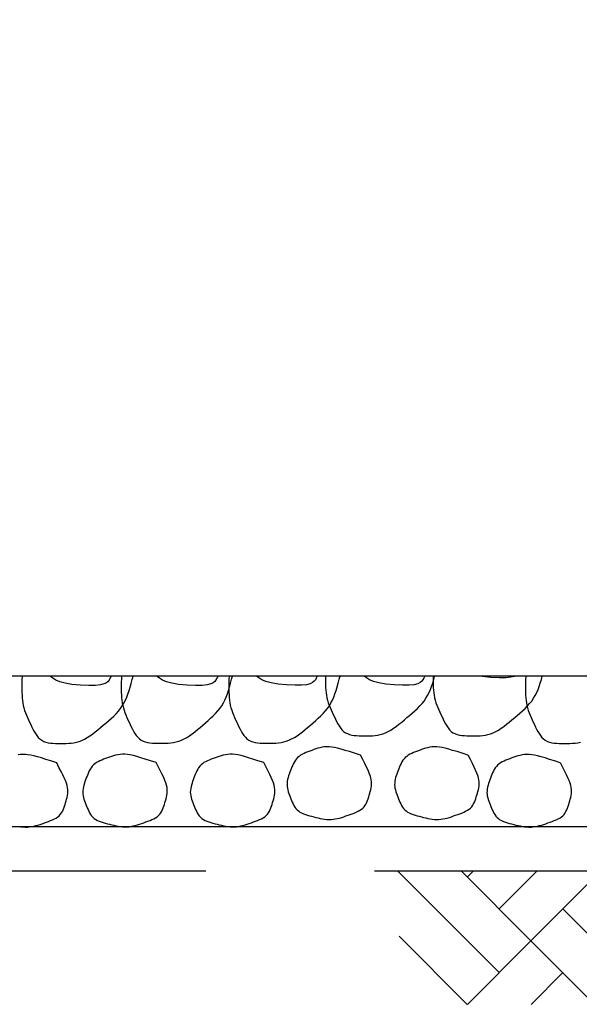
# Model space of a CAD drawing. Units: metres. Extents: x 513975 to 537361, y 9601961 to 9608025.
# Drawn here: x 537340 to 537340, y 9606950 to 9606951 of the extents above; entities that cross this region are included whole.
import ezdxf

# ---------------------------------------------------------------- set-up
doc = ezdxf.new("R2010")
doc.units = ezdxf.units.M
doc.header["$MEASUREMENT"] = 0
doc.linetypes.add('DASHED', pattern=[19.05, 12.7, -6.35])
for name, color, linetype in [('BIDIM', 3, 'Continuous'), ('BRITA', 1, 'Continuous'), ('GABIÃO', 2, 'Continuous'), ('HACHU', 8, 'Continuous'), ('REVESTIMENTO', 2, 'Continuous')]:
    doc.layers.add(name, color=color, linetype=linetype)

msp = doc.modelspace()

# ---------------------------------------------------------------- hatches: boundary and pattern name
at = {"layer": 'HACHU'}
h = msp.add_hatch(dxfattribs=at)
h.set_pattern_fill('AR-PARQ1', color=256, scale=0.001, angle=45, style=0)
h.set_pattern_definition([(45, (537646.35527, 9606904.30555), (0.4310523, 3e-17), [0.3048, -0.3048]), (45, (537646.31935, 9606904.34147), (0.4310523, 3e-17), [0.3048, -0.3048]), (45, (537646.28343, 9606904.3774), (0.4310523, 3e-17), [0.3048, -0.3048]), (45, (537646.2475, 9606904.4133), (0.4310523, 3e-17), [0.3048, -0.3048]), (45, (537646.2116, 9606904.44923), (0.4310523, 3e-17), [0.3048, -0.3048]), (45, (537646.17567, 9606904.48515), (0.4310523, 3e-17), [0.3048, -0.3048]), (45, (537646.13974, 9606904.52107), (0.4310523, 3e-17), [0.3048, -0.3048]), (135, (537646.5708, 9606904.52107), (-0.4310523, -3e-17), [0.3048, -0.3048]), (135, (537646.60672, 9606904.557), (-0.4310523, -3e-17), [0.3048, -0.3048]), (135, (537646.64264, 9606904.5929), (-0.4310523, -3e-17), [0.3048, -0.3048]), (135, (537646.67856, 9606904.62884), (-0.4310523, -3e-17), [0.3048, -0.3048]), (135, (537646.71448, 9606904.66476), (-0.4310523, -3e-17), [0.3048, -0.3048]), (135, (537646.7504, 9606904.70068), (-0.4310523, -3e-17), [0.3048, -0.3048]), (135, (537646.78632, 9606904.7366), (-0.4310523, -3e-17), [0.3048, -0.3048])])
h.paths.add_polyline_path([(537340.1967, 9606950.3567), (537340.1244, 9606950.5067), (537341.1723, 9606950.5067), (537341.9287, 9606951.011), (537341.971, 9606950.859), (537341.2177, 9606950.3567)])

# ---------------------------------------------------------------- linework, layer by layer
at = {"layer": 'BIDIM', "color": 3, "linetype": 'DASHED', "ltscale": 0.03, "flags": 128}
msp.add_lwpolyline([(537347.6544, 9606954.7267), (537347.6544, 9606954.5067), (537347.171, 9606954.5067), (537341.171, 9606950.5067), (537336.0378, 9606950.5067), (537330.0378, 9606954.5067), (537329.5544, 9606954.5067), (537329.5544, 9606954.7267)], dxfattribs=at)
at = {"layer": 'BRITA', "linetype": 'Continuous'}
for points in [[(537339.7342, 9606950.7267), (537339.7341, 9606950.726), (537339.734, 9606950.723), (537339.7339, 9606950.7201), (537339.7339, 9606950.7171), (537339.7339, 9606950.7141), (537339.7339, 9606950.7111), (537339.7339, 9606950.7082), (537339.7341, 9606950.7052), (537339.7342, 9606950.7023), (537339.7345, 9606950.6994), (537339.7349, 9606950.6965), (537339.7355, 9606950.6937), (537339.7362, 9606950.6909), (537339.737, 9606950.6881), (537339.738, 9606950.6854), (537339.739, 9606950.6827), (537339.7402, 9606950.68), (537339.7414, 9606950.6774), (537339.7426, 9606950.6747), (537339.7439, 9606950.6721), (537339.7451, 9606950.6694), (537339.7464, 9606950.6668), (537339.7478, 9606950.6643), (537339.7492, 9606950.6619), (537339.7508, 9606950.6597), (537339.7524, 9606950.6577), (537339.7543, 9606950.6559), (537339.7563, 9606950.6544), (537339.7585, 9606950.6532), (537339.7609, 9606950.6523), (537339.7635, 9606950.6517), (537339.7662, 9606950.6513), (537339.769, 9606950.651), (537339.7719, 9606950.6509), (537339.7749, 9606950.6508), (537339.7778, 9606950.6508), (537339.7808, 9606950.6508), (537339.7838, 9606950.6509), (537339.7868, 9606950.651), (537339.7897, 9606950.6512), (537339.7927, 9606950.6516), (537339.7957, 9606950.6522), (537339.7987, 9606950.6531), (537339.8017, 9606950.6542), (537339.8047, 9606950.6557), (537339.8077, 9606950.6574), (537339.8107, 9606950.6593), (537339.8137, 9606950.6615), (537339.8168, 9606950.6638), (537339.8198, 9606950.6663), (537339.8228, 9606950.6688), (537339.8258, 9606950.6713), (537339.8288, 9606950.6739), (537339.8318, 9606950.6764), (537339.8347, 9606950.6791), (537339.8375, 9606950.6817), (537339.8402, 9606950.6844), (537339.8428, 9606950.6872), (537339.8451, 9606950.6901), (537339.8472, 9606950.6931), (537339.8491, 9606950.6962), (537339.8507, 9606950.6995), (537339.8522, 9606950.703), (537339.8536, 9606950.7066), (537339.8548, 9606950.7104), (537339.856, 9606950.7143), (537339.8572, 9606950.7185), (537339.8584, 9606950.7229), (537339.8594, 9606950.7267)], [(537339.8, 9606950.7165), (537339.7904, 9606950.7175), (537339.7827, 9606950.7189), (537339.7767, 9606950.7205), (537339.7721, 9606950.7224), (537339.7687, 9606950.7244), (537339.7661, 9606950.7265), (537339.7659, 9606950.7267)], [(537339.8346, 9606950.7267), (537339.8341, 9606950.7257), (537339.8333, 9606950.7241), (537339.8324, 9606950.7224), (537339.8312, 9606950.7208), (537339.8293, 9606950.7192), (537339.8265, 9606950.7179), (537339.8225, 9606950.7169), (537339.8169, 9606950.7162), (537339.8095, 9606950.7161), (537339.8, 9606950.7165)], [(537339.8464, 9606950.7267), (537339.8463, 9606950.7263), (537339.8462, 9606950.7233), (537339.8461, 9606950.7203), (537339.8461, 9606950.7173), (537339.8461, 9606950.7144), (537339.8461, 9606950.7114), (537339.8461, 9606950.7084), (537339.8463, 9606950.7055), (537339.8465, 9606950.7026), (537339.8467, 9606950.6997), (537339.8472, 9606950.6968), (537339.8477, 9606950.694), (537339.8484, 9606950.6912), (537339.8492, 9606950.6884), (537339.8502, 9606950.6857), (537339.8513, 9606950.683), (537339.8524, 9606950.6803), (537339.8536, 9606950.6776), (537339.8548, 9606950.675), (537339.8561, 9606950.6723), (537339.8574, 9606950.6697), (537339.8586, 9606950.6671), (537339.86, 9606950.6646), (537339.8614, 9606950.6622), (537339.863, 9606950.6599), (537339.8646, 9606950.6579), (537339.8665, 9606950.6561), (537339.8685, 9606950.6547), (537339.8707, 9606950.6535), (537339.8731, 9606950.6526), (537339.8757, 9606950.652), (537339.8784, 9606950.6515), (537339.8812, 9606950.6513), (537339.8841, 9606950.6512), (537339.8871, 9606950.6511), (537339.89, 9606950.6511), (537339.893, 9606950.6511), (537339.896, 9606950.6511), (537339.899, 9606950.6513), (537339.9019, 9606950.6515), (537339.9049, 9606950.6519), (537339.9079, 9606950.6525), (537339.9109, 9606950.6534), (537339.9139, 9606950.6545), (537339.9169, 9606950.6559), (537339.9199, 9606950.6576), (537339.9229, 9606950.6596), (537339.9259, 9606950.6618), (537339.929, 9606950.6641), (537339.932, 9606950.6665), (537339.935, 9606950.669), (537339.938, 9606950.6716), (537339.941, 9606950.6741), (537339.944, 9606950.6767), (537339.9469, 9606950.6793), (537339.9498, 9606950.682), (537339.9524, 9606950.6847), (537339.955, 9606950.6875), (537339.9573, 9606950.6904), (537339.9594, 9606950.6934), (537339.9613, 9606950.6965), (537339.9629, 9606950.6998), (537339.9644, 9606950.7032), (537339.9658, 9606950.7068), (537339.967, 9606950.7106), (537339.9682, 9606950.7146), (537339.9694, 9606950.7188), (537339.9706, 9606950.7232), (537339.9715, 9606950.7267)], [(537339.9205, 9606950.7165), (537339.9108, 9606950.7175), (537339.9031, 9606950.7189), (537339.8971, 9606950.7205), (537339.8925, 9606950.7224), (537339.8891, 9606950.7244), (537339.8865, 9606950.7265), (537339.8863, 9606950.7267)], [(537339.955, 9606950.7267), (537339.9545, 9606950.7257), (537339.9537, 9606950.7241), (537339.9528, 9606950.7224), (537339.9516, 9606950.7208), (537339.9498, 9606950.7192), (537339.947, 9606950.7179), (537339.9429, 9606950.7169), (537339.9374, 9606950.7162), (537339.93, 9606950.7161), (537339.9205, 9606950.7165)], [(537339.9678, 9606950.7267), (537339.9678, 9606950.7263), (537339.9676, 9606950.7233), (537339.9676, 9606950.7203), (537339.9675, 9606950.7173), (537339.9675, 9606950.7144), (537339.9675, 9606950.7114), (537339.9676, 9606950.7084), (537339.9677, 9606950.7055), (537339.9679, 9606950.7026), (537339.9682, 9606950.6997), (537339.9686, 9606950.6968), (537339.9691, 9606950.694), (537339.9698, 9606950.6912), (537339.9707, 9606950.6884), (537339.9716, 9606950.6857), (537339.9727, 9606950.683), (537339.9738, 9606950.6803), (537339.975, 9606950.6776), (537339.9763, 9606950.675), (537339.9775, 9606950.6723), (537339.9788, 9606950.6697), (537339.9801, 9606950.6671), (537339.9814, 9606950.6646), (537339.9829, 9606950.6622), (537339.9844, 9606950.6599), (537339.9861, 9606950.6579), (537339.9879, 9606950.6561), (537339.9899, 9606950.6547), (537339.9922, 9606950.6535), (537339.9946, 9606950.6526), (537339.9971, 9606950.652), (537339.9999, 9606950.6515), (537340.0027, 9606950.6513), (537340.0056, 9606950.6512), (537340.0085, 9606950.6511), (537340.0115, 9606950.6511), (537340.0145, 9606950.6511), (537340.0174, 9606950.6511), (537340.0204, 9606950.6513), (537340.0234, 9606950.6515), (537340.0264, 9606950.6519), (537340.0294, 9606950.6525), (537340.0323, 9606950.6534), (537340.0353, 9606950.6545), (537340.0383, 9606950.6559), (537340.0414, 9606950.6576), (537340.0444, 9606950.6596), (537340.0474, 9606950.6618), (537340.0504, 9606950.6641), (537340.0534, 9606950.6665), (537340.0564, 9606950.669), (537340.0595, 9606950.6716), (537340.0625, 9606950.6741), (537340.0655, 9606950.6767), (537340.0684, 9606950.6793), (537340.0712, 9606950.682), (537340.0739, 9606950.6847), (537340.0764, 9606950.6875), (537340.0788, 9606950.6904), (537340.0809, 9606950.6934), (537340.0827, 9606950.6965), (537340.0844, 9606950.6998), (537340.0859, 9606950.7032), (537340.0872, 9606950.7068), (537340.0885, 9606950.7106), (537340.0896, 9606950.7146), (537340.0908, 9606950.7188), (537340.092, 9606950.7232), (537340.0929, 9606950.7267)], [(537340.0327, 9606950.7168), (537340.023, 9606950.7178), (537340.0153, 9606950.7192), (537340.0093, 9606950.7208), (537340.0047, 9606950.7227), (537340.0013, 9606950.7247), (537339.9988, 9606950.7267)], [(537340.0671, 9606950.7267), (537340.0667, 9606950.726), (537340.0659, 9606950.7244), (537340.0651, 9606950.7227), (537340.0638, 9606950.721), (537340.062, 9606950.7195), (537340.0592, 9606950.7182), (537340.0551, 9606950.7171), (537340.0496, 9606950.7165), (537340.0422, 9606950.7164), (537340.0327, 9606950.7168)], [(537340.0766, 9606950.7267), (537340.0766, 9606950.7257), (537340.0766, 9606950.7227), (537340.0766, 9606950.7198), (537340.0766, 9606950.7168), (537340.0767, 9606950.7139), (537340.0769, 9606950.7109), (537340.0772, 9606950.708), (537340.0776, 9606950.7052), (537340.0782, 9606950.7023), (537340.0789, 9606950.6995), (537340.0797, 9606950.6968), (537340.0807, 9606950.6941), (537340.0817, 9606950.6914), (537340.0829, 9606950.6887), (537340.0841, 9606950.686), (537340.0853, 9606950.6834), (537340.0866, 9606950.6807), (537340.0878, 9606950.6781), (537340.0891, 9606950.6755), (537340.0905, 9606950.673), (537340.0919, 9606950.6706), (537340.0934, 9606950.6683), (537340.0951, 9606950.6663), (537340.0969, 9606950.6645), (537340.099, 9606950.663), (537340.1012, 9606950.6619), (537340.1036, 9606950.661), (537340.1062, 9606950.6603), (537340.1089, 9606950.6599), (537340.1117, 9606950.6597), (537340.1146, 9606950.6595), (537340.1176, 9606950.6595), (537340.1205, 9606950.6595), (537340.1235, 9606950.6595), (537340.1265, 9606950.6595), (537340.1295, 9606950.6596), (537340.1324, 9606950.6599), (537340.1354, 9606950.6603), (537340.1384, 9606950.6609), (537340.1414, 9606950.6617), (537340.1444, 9606950.6629), (537340.1474, 9606950.6643), (537340.1504, 9606950.666), (537340.1534, 9606950.668), (537340.1564, 9606950.6701), (537340.1594, 9606950.6725), (537340.1625, 9606950.6749), (537340.1655, 9606950.6774), (537340.1685, 9606950.68), (537340.1715, 9606950.6825), (537340.1745, 9606950.6851), (537340.1774, 9606950.6877), (537340.1802, 9606950.6903), (537340.1829, 9606950.6931), (537340.1855, 9606950.6959), (537340.1878, 9606950.6987), (537340.1899, 9606950.7018), (537340.1918, 9606950.7049), (537340.1934, 9606950.7082), (537340.1949, 9606950.7116), (537340.1963, 9606950.7152), (537340.1975, 9606950.719), (537340.1987, 9606950.723), (537340.1997, 9606950.7267)], [(537340.1541, 9606950.7168), (537340.1445, 9606950.7178), (537340.1368, 9606950.7192), (537340.1308, 9606950.7208), (537340.1262, 9606950.7227), (537340.1227, 9606950.7247), (537340.1202, 9606950.7267)], [(537340.1886, 9606950.7267), (537340.1882, 9606950.726), (537340.1874, 9606950.7244), (537340.1865, 9606950.7227), (537340.1853, 9606950.721), (537340.1834, 9606950.7195), (537340.1806, 9606950.7182), (537340.1766, 9606950.7171), (537340.171, 9606950.7165), (537340.1636, 9606950.7164), (537340.1541, 9606950.7168)], [(537340.198, 9606950.7267), (537340.198, 9606950.7257), (537340.198, 9606950.7227), (537340.198, 9606950.7198), (537340.1981, 9606950.7168), (537340.1982, 9606950.7139), (537340.1984, 9606950.7109), (537340.1987, 9606950.708), (537340.1991, 9606950.7052), (537340.1996, 9606950.7023), (537340.2003, 9606950.6995), (537340.2012, 9606950.6968), (537340.2021, 9606950.6941), (537340.2032, 9606950.6914), (537340.2043, 9606950.6887), (537340.2055, 9606950.686), (537340.2068, 9606950.6834), (537340.208, 9606950.6807), (537340.2093, 9606950.6781), (537340.2106, 9606950.6755), (537340.2119, 9606950.673), (537340.2134, 9606950.6706), (537340.2149, 9606950.6683), (537340.2166, 9606950.6663), (537340.2184, 9606950.6645), (537340.2204, 9606950.663), (537340.2226, 9606950.6619), (537340.2251, 9606950.661), (537340.2276, 9606950.6603), (537340.2303, 9606950.6599), (537340.2332, 9606950.6597), (537340.2361, 9606950.6595), (537340.239, 9606950.6595), (537340.242, 9606950.6595), (537340.2449, 9606950.6595), (537340.2479, 9606950.6595), (537340.2509, 9606950.6596), (537340.2539, 9606950.6599), (537340.2569, 9606950.6603), (537340.2598, 9606950.6609), (537340.2628, 9606950.6617), (537340.2658, 9606950.6629), (537340.2688, 9606950.6643), (537340.2718, 9606950.666), (537340.2748, 9606950.668), (537340.2779, 9606950.6701), (537340.2809, 9606950.6725), (537340.2839, 9606950.6749), (537340.2869, 9606950.6774), (537340.29, 9606950.68), (537340.293, 9606950.6825), (537340.2959, 9606950.6851), (537340.2989, 9606950.6877), (537340.3017, 9606950.6903), (537340.3044, 9606950.6931), (537340.3069, 9606950.6959), (537340.3092, 9606950.6987), (537340.3113, 9606950.7018), (537340.3132, 9606950.7049), (537340.3149, 9606950.7082), (537340.3164, 9606950.7116), (537340.3177, 9606950.7152), (537340.3189, 9606950.719), (537340.3201, 9606950.723), (537340.3212, 9606950.7267)], [(537340.2631, 9606950.7252), (537340.2535, 9606950.7262), (537340.2503, 9606950.7267)], [(537340.2901, 9606950.7267), (537340.2897, 9606950.7265), (537340.2856, 9606950.7255), (537340.2801, 9606950.7249), (537340.2727, 9606950.7247), (537340.2631, 9606950.7252)], [(537340.3026, 9606950.7267), (537340.3025, 9606950.726), (537340.3023, 9606950.723), (537340.3022, 9606950.7201), (537340.3022, 9606950.7171), (537340.3022, 9606950.7141), (537340.3022, 9606950.7111), (537340.3023, 9606950.7082), (537340.3024, 9606950.7052), (537340.3026, 9606950.7023), (537340.3029, 9606950.6994), (537340.3033, 9606950.6965), (537340.3038, 9606950.6937), (537340.3045, 9606950.6909), (537340.3054, 9606950.6881), (537340.3063, 9606950.6854), (537340.3074, 9606950.6827), (537340.3085, 9606950.68), (537340.3097, 9606950.6774), (537340.311, 9606950.6747), (537340.3122, 9606950.6721), (537340.3135, 9606950.6694), (537340.3148, 9606950.6668), (537340.3161, 9606950.6643), (537340.3176, 9606950.6619), (537340.3191, 9606950.6597), (537340.3208, 9606950.6577), (537340.3226, 9606950.6559), (537340.3246, 9606950.6544), (537340.3269, 9606950.6532), (537340.3293, 9606950.6523), (537340.3318, 9606950.6517), (537340.3346, 9606950.6513), (537340.3374, 9606950.651), (537340.3403, 9606950.6509), (537340.3432, 9606950.6508), (537340.3462, 9606950.6508), (537340.3492, 9606950.6508), (537340.3521, 9606950.6509), (537340.3551, 9606950.651), (537340.3581, 9606950.6512), (537340.3611, 9606950.6516), (537340.3641, 9606950.6522)], [(537339.8854, 9606950.6293), (537339.8789, 9606950.6314), (537339.8732, 9606950.6332), (537339.8681, 9606950.6348), (537339.8637, 9606950.6361), (537339.8597, 9606950.6371), (537339.8562, 9606950.6379), (537339.853, 9606950.6384), (537339.8501, 9606950.6387), (537339.8473, 9606950.6387), (537339.8447, 9606950.6385), (537339.8422, 9606950.6382), (537339.8397, 9606950.6377), (537339.8374, 9606950.637), (537339.8351, 9606950.6363), (537339.8328, 9606950.6355), (537339.8306, 9606950.6347), (537339.8283, 9606950.6339), (537339.8261, 9606950.6331), (537339.824, 9606950.6322), (537339.8219, 9606950.6313), (537339.8199, 9606950.6303), (537339.818, 9606950.6292), (537339.8162, 9606950.6279), (537339.8146, 9606950.6266), (537339.8132, 9606950.6251), (537339.812, 9606950.6235), (537339.8109, 9606950.6217), (537339.8099, 9606950.6199), (537339.809, 9606950.618), (537339.8082, 9606950.616), (537339.8074, 9606950.614), (537339.8066, 9606950.612), (537339.8058, 9606950.61), (537339.8051, 9606950.608), (537339.8044, 9606950.6059), (537339.8038, 9606950.6039), (537339.8033, 9606950.6019), (537339.8029, 9606950.5999), (537339.8027, 9606950.5979), (537339.8026, 9606950.5959), (537339.8027, 9606950.5939), (537339.803, 9606950.5919), (537339.8034, 9606950.59), (537339.804, 9606950.588), (537339.8046, 9606950.586), (537339.8053, 9606950.5841), (537339.8061, 9606950.5821), (537339.8069, 9606950.5802), (537339.8077, 9606950.5782), (537339.8086, 9606950.5763), (537339.8094, 9606950.5744), (537339.8104, 9606950.5726), (537339.8115, 9606950.5708), (537339.8126, 9606950.5692), (537339.814, 9606950.5677), (537339.8155, 9606950.5663), (537339.8172, 9606950.5651), (537339.8191, 9606950.5641), (537339.8212, 9606950.5632), (537339.8234, 9606950.5623), (537339.8256, 9606950.5616), (537339.828, 9606950.561), (537339.8304, 9606950.5603), (537339.8329, 9606950.5597), (537339.8353, 9606950.5591), (537339.8377, 9606950.5586), (537339.8402, 9606950.558), (537339.8426, 9606950.5576), (537339.8451, 9606950.5572), (537339.8475, 9606950.5569), (537339.8499, 9606950.5568), (537339.8523, 9606950.5568), (537339.8547, 9606950.557), (537339.8571, 9606950.5574), (537339.8595, 9606950.5579), (537339.8619, 9606950.5585), (537339.8643, 9606950.5591), (537339.8667, 9606950.5599), (537339.8691, 9606950.5607), (537339.8715, 9606950.5615), (537339.8739, 9606950.5623), (537339.8762, 9606950.5632), (537339.8785, 9606950.5641), (537339.8807, 9606950.565), (537339.8828, 9606950.566), (537339.8848, 9606950.5671), (537339.8865, 9606950.5683), (537339.8881, 9606950.5697), (537339.8895, 9606950.5712), (537339.8907, 9606950.5728), (537339.8918, 9606950.5745), (537339.8927, 9606950.5764), (537339.8935, 9606950.5783), (537339.8942, 9606950.5802), (537339.8948, 9606950.5822), (537339.8954, 9606950.5843), (537339.8961, 9606950.5863), (537339.8966, 9606950.5883), (537339.8972, 9606950.5904), (537339.8976, 9606950.5924), (537339.8979, 9606950.5946), (537339.898, 9606950.5968), (537339.898, 9606950.599), (537339.8977, 9606950.6013), (537339.8972, 9606950.6037), (537339.8964, 9606950.6063), (537339.8953, 9606950.6091), (537339.894, 9606950.6123), (537339.8923, 9606950.6158), (537339.8904, 9606950.6197), (537339.8881, 9606950.6242), (537339.8854, 9606950.6293)], [(537340.0068, 9606950.6293), (537340.0003, 9606950.6314), (537339.9946, 9606950.6332), (537339.9896, 9606950.6348), (537339.9851, 9606950.6361), (537339.9812, 9606950.6371), (537339.9777, 9606950.6379), (537339.9745, 9606950.6384), (537339.9715, 9606950.6387), (537339.9688, 9606950.6387), (537339.9661, 9606950.6385), (537339.9636, 9606950.6382), (537339.9612, 9606950.6377), (537339.9588, 9606950.637), (537339.9565, 9606950.6363), (537339.9543, 9606950.6355), (537339.952, 9606950.6347), (537339.9498, 9606950.6339), (537339.9476, 9606950.6331), (537339.9454, 9606950.6322), (537339.9433, 9606950.6313), (537339.9413, 9606950.6303), (537339.9394, 9606950.6292), (537339.9377, 9606950.6279), (537339.9361, 9606950.6266), (537339.9347, 9606950.6251), (537339.9334, 9606950.6235), (537339.9323, 9606950.6217), (537339.9313, 9606950.6199), (537339.9304, 9606950.618), (537339.9296, 9606950.616), (537339.9288, 9606950.614), (537339.928, 9606950.612), (537339.9273, 9606950.61), (537339.9266, 9606950.608), (537339.9259, 9606950.6059), (537339.9253, 9606950.6039), (537339.9248, 9606950.6019), (537339.9244, 9606950.5999), (537339.9241, 9606950.5979), (537339.924, 9606950.5959), (537339.9242, 9606950.5939), (537339.9244, 9606950.5919), (537339.9249, 9606950.59), (537339.9254, 9606950.588), (537339.9261, 9606950.586), (537339.9268, 9606950.5841), (537339.9276, 9606950.5821), (537339.9284, 9606950.5802), (537339.9292, 9606950.5782), (537339.93, 9606950.5763), (537339.9309, 9606950.5744), (537339.9318, 9606950.5726), (537339.9329, 9606950.5708), (537339.9341, 9606950.5692), (537339.9354, 9606950.5677), (537339.937, 9606950.5663), (537339.9387, 9606950.5651), (537339.9406, 9606950.5641), (537339.9426, 9606950.5632), (537339.9448, 9606950.5623), (537339.9471, 9606950.5616), (537339.9494, 9606950.561), (537339.9519, 9606950.5603), (537339.9543, 9606950.5597), (537339.9567, 9606950.5591), (537339.9592, 9606950.5586), (537339.9616, 9606950.558), (537339.9641, 9606950.5576), (537339.9665, 9606950.5572), (537339.9689, 9606950.5569), (537339.9714, 9606950.5568), (537339.9738, 9606950.5568), (537339.9762, 9606950.557), (537339.9786, 9606950.5574), (537339.981, 9606950.5579), (537339.9834, 9606950.5585), (537339.9858, 9606950.5591), (537339.9882, 9606950.5599), (537339.9905, 9606950.5607), (537339.9929, 9606950.5615), (537339.9953, 9606950.5623), (537339.9977, 9606950.5632), (537339.9999, 9606950.5641), (537340.0021, 9606950.565), (537340.0042, 9606950.566), (537340.0062, 9606950.5671), (537340.008, 9606950.5683), (537340.0096, 9606950.5697), (537340.011, 9606950.5712), (537340.0122, 9606950.5728), (537340.0132, 9606950.5745), (537340.0141, 9606950.5764), (537340.0149, 9606950.5783), (537340.0156, 9606950.5802), (537340.0163, 9606950.5822), (537340.0169, 9606950.5843), (537340.0175, 9606950.5863), (537340.0181, 9606950.5883), (537340.0186, 9606950.5904), (537340.019, 9606950.5924), (537340.0193, 9606950.5946), (537340.0195, 9606950.5968), (537340.0194, 9606950.599), (537340.0191, 9606950.6013), (537340.0186, 9606950.6037), (537340.0178, 9606950.6063), (537340.0168, 9606950.6091), (537340.0154, 9606950.6123), (537340.0138, 9606950.6158), (537340.0118, 9606950.6197), (537340.0095, 9606950.6242), (537340.0069, 9606950.6293)], [(537340.1159, 9606950.6377), (537340.1094, 9606950.6398), (537340.1036, 9606950.6416), (537340.0986, 9606950.6431), (537340.0941, 9606950.6444), (537340.0902, 9606950.6455), (537340.0867, 9606950.6462), (537340.0835, 9606950.6468), (537340.0806, 9606950.647), (537340.0778, 9606950.6471), (537340.0752, 9606950.6469), (537340.0726, 9606950.6465), (537340.0702, 9606950.646), (537340.0679, 9606950.6454), (537340.0656, 9606950.6447), (537340.0633, 9606950.6439), (537340.0611, 9606950.6431), (537340.0588, 9606950.6423), (537340.0566, 9606950.6415), (537340.0544, 9606950.6406), (537340.0524, 9606950.6396), (537340.0504, 9606950.6386), (537340.0485, 9606950.6375), (537340.0467, 9606950.6363), (537340.0451, 9606950.635), (537340.0437, 9606950.6335), (537340.0425, 9606950.6319), (537340.0414, 9606950.6301), (537340.0404, 9606950.6283), (537340.0395, 9606950.6264), (537340.0386, 9606950.6244), (537340.0378, 9606950.6224), (537340.0371, 9606950.6204), (537340.0363, 9606950.6184), (537340.0356, 9606950.6163), (537340.0349, 9606950.6143), (537340.0343, 9606950.6123), (537340.0338, 9606950.6103), (537340.0334, 9606950.6083), (537340.0332, 9606950.6063), (537340.0331, 9606950.6043), (537340.0332, 9606950.6023), (537340.0335, 9606950.6003), (537340.0339, 9606950.5984), (537340.0345, 9606950.5964), (537340.0351, 9606950.5944), (537340.0358, 9606950.5925), (537340.0366, 9606950.5905), (537340.0374, 9606950.5886), (537340.0382, 9606950.5866), (537340.039, 9606950.5847), (537340.0399, 9606950.5828), (537340.0409, 9606950.581), (537340.0419, 9606950.5792), (537340.0431, 9606950.5776), (537340.0445, 9606950.5761), (537340.046, 9606950.5747), (537340.0477, 9606950.5735), (537340.0496, 9606950.5725), (537340.0517, 9606950.5715), (537340.0538, 9606950.5707), (537340.0561, 9606950.57), (537340.0585, 9606950.5693), (537340.0609, 9606950.5687), (537340.0633, 9606950.5681), (537340.0658, 9606950.5675), (537340.0682, 9606950.5669), (537340.0707, 9606950.5664), (537340.0731, 9606950.566), (537340.0755, 9606950.5656), (537340.078, 9606950.5653), (537340.0804, 9606950.5652), (537340.0828, 9606950.5652), (537340.0852, 9606950.5654), (537340.0876, 9606950.5658), (537340.09, 9606950.5662), (537340.0924, 9606950.5668), (537340.0948, 9606950.5675), (537340.0972, 9606950.5683), (537340.0996, 9606950.5691), (537340.102, 9606950.5699), (537340.1043, 9606950.5707), (537340.1067, 9606950.5716), (537340.109, 9606950.5724), (537340.1112, 9606950.5734), (537340.1133, 9606950.5744), (537340.1152, 9606950.5755), (537340.117, 9606950.5767), (537340.1186, 9606950.578), (537340.12, 9606950.5795), (537340.1212, 9606950.5812), (537340.1223, 9606950.5829), (537340.1232, 9606950.5847), (537340.1239, 9606950.5866), (537340.1247, 9606950.5886), (537340.1253, 9606950.5906), (537340.1259, 9606950.5926), (537340.1265, 9606950.5947), (537340.1271, 9606950.5967), (537340.1276, 9606950.5987), (537340.1281, 9606950.6008), (537340.1284, 9606950.603), (537340.1285, 9606950.6051), (537340.1285, 9606950.6074), (537340.1282, 9606950.6097), (537340.1277, 9606950.6121), (537340.1269, 9606950.6147), (537340.1258, 9606950.6175), (537340.1245, 9606950.6206), (537340.1228, 9606950.6241), (537340.1208, 9606950.6281), (537340.1185, 9606950.6326), (537340.1159, 9606950.6377)], [(537340.2373, 9606950.6377), (537340.2308, 9606950.6398), (537340.2251, 9606950.6416), (537340.22, 9606950.6431), (537340.2156, 9606950.6444), (537340.2117, 9606950.6455), (537340.2081, 9606950.6462), (537340.205, 9606950.6468), (537340.202, 9606950.647), (537340.1993, 9606950.6471), (537340.1966, 9606950.6469), (537340.1941, 9606950.6465), (537340.1917, 9606950.646), (537340.1893, 9606950.6454), (537340.187, 9606950.6447), (537340.1847, 9606950.6439), (537340.1825, 9606950.6431), (537340.1803, 9606950.6423), (537340.1781, 9606950.6415), (537340.1759, 9606950.6406), (537340.1738, 9606950.6396), (537340.1718, 9606950.6386), (537340.1699, 9606950.6375), (537340.1682, 9606950.6363), (537340.1666, 9606950.635), (537340.1652, 9606950.6335), (537340.1639, 9606950.6319), (537340.1628, 9606950.6301), (537340.1618, 9606950.6283), (537340.1609, 9606950.6264), (537340.1601, 9606950.6244), (537340.1593, 9606950.6224), (537340.1585, 9606950.6204), (537340.1578, 9606950.6184), (537340.157, 9606950.6163), (537340.1564, 9606950.6143), (537340.1557, 9606950.6123), (537340.1552, 9606950.6103), (537340.1548, 9606950.6083), (537340.1546, 9606950.6063), (537340.1545, 9606950.6043), (537340.1546, 9606950.6023), (537340.1549, 9606950.6003), (537340.1554, 9606950.5984), (537340.1559, 9606950.5964), (537340.1566, 9606950.5944), (537340.1573, 9606950.5925), (537340.158, 9606950.5905), (537340.1588, 9606950.5886), (537340.1596, 9606950.5866), (537340.1605, 9606950.5847), (537340.1614, 9606950.5828), (537340.1623, 9606950.581), (537340.1634, 9606950.5792), (537340.1646, 9606950.5776), (537340.1659, 9606950.5761), (537340.1674, 9606950.5747), (537340.1692, 9606950.5735), (537340.1711, 9606950.5725), (537340.1731, 9606950.5715), (537340.1753, 9606950.5707), (537340.1776, 9606950.57), (537340.1799, 9606950.5693), (537340.1823, 9606950.5687), (537340.1848, 9606950.5681), (537340.1872, 9606950.5675), (537340.1897, 9606950.5669), (537340.1921, 9606950.5664), (537340.1945, 9606950.566), (537340.197, 9606950.5656), (537340.1994, 9606950.5653), (537340.2018, 9606950.5652), (537340.2043, 9606950.5652), (537340.2067, 9606950.5654), (537340.2091, 9606950.5658), (537340.2115, 9606950.5662), (537340.2139, 9606950.5668), (537340.2163, 9606950.5675), (537340.2186, 9606950.5683), (537340.221, 9606950.5691), (537340.2234, 9606950.5699), (537340.2258, 9606950.5707), (537340.2281, 9606950.5716), (537340.2304, 9606950.5724), (537340.2326, 9606950.5734), (537340.2347, 9606950.5744), (537340.2367, 9606950.5755), (537340.2385, 9606950.5767), (537340.2401, 9606950.578), (537340.2415, 9606950.5795), (537340.2427, 9606950.5812), (537340.2437, 9606950.5829), (537340.2446, 9606950.5847), (537340.2454, 9606950.5866), (537340.2461, 9606950.5886), (537340.2467, 9606950.5906), (537340.2474, 9606950.5926), (537340.248, 9606950.5947), (537340.2486, 9606950.5967), (537340.2491, 9606950.5987), (537340.2495, 9606950.6008), (537340.2498, 9606950.603), (537340.2499, 9606950.6051), (537340.2499, 9606950.6074), (537340.2496, 9606950.6097), (537340.2491, 9606950.6121), (537340.2483, 9606950.6147), (537340.2473, 9606950.6175), (537340.2459, 9606950.6206), (537340.2442, 9606950.6241), (537340.2423, 9606950.6281), (537340.24, 9606950.6326), (537340.2374, 9606950.6377)], [(537339.7732, 9606950.629), (537339.7667, 9606950.6311), (537339.7609, 9606950.6329), (537339.7559, 9606950.6345), (537339.7515, 9606950.6358), (537339.7475, 9606950.6368), (537339.744, 9606950.6376), (537339.7408, 9606950.6381), (537339.7379, 9606950.6384), (537339.7351, 9606950.6384), (537339.7325, 9606950.6383), (537339.7299, 9606950.6379)], [(537339.7304, 9606950.5573), (537339.7328, 9606950.5569), (537339.7353, 9606950.5567), (537339.7377, 9606950.5565), (537339.7401, 9606950.5566), (537339.7425, 9606950.5568), (537339.7449, 9606950.5571), (537339.7473, 9606950.5576), (537339.7497, 9606950.5582), (537339.7521, 9606950.5589), (537339.7545, 9606950.5596), (537339.7569, 9606950.5604), (537339.7593, 9606950.5612), (537339.7617, 9606950.5621), (537339.764, 9606950.5629), (537339.7663, 9606950.5638), (537339.7685, 9606950.5647), (537339.7706, 9606950.5657), (537339.7725, 9606950.5668), (537339.7743, 9606950.5681), (537339.7759, 9606950.5694), (537339.7773, 9606950.5709), (537339.7785, 9606950.5725), (537339.7796, 9606950.5743), (537339.7805, 9606950.5761), (537339.7813, 9606950.578), (537339.782, 9606950.58), (537339.7826, 9606950.582), (537339.7832, 9606950.584), (537339.7838, 9606950.586), (537339.7844, 9606950.588), (537339.785, 9606950.5901), (537339.7854, 9606950.5922), (537339.7857, 9606950.5943), (537339.7858, 9606950.5965), (537339.7858, 9606950.5987), (537339.7855, 9606950.6011), (537339.785, 9606950.6035), (537339.7842, 9606950.6061), (537339.7831, 9606950.6089), (537339.7818, 9606950.612), (537339.7801, 9606950.6155), (537339.7781, 9606950.6194), (537339.7758, 9606950.6239), (537339.7732, 9606950.629)], [(537340.3415, 9606950.629), (537340.335, 9606950.6311), (537340.3293, 9606950.6329), (537340.3243, 9606950.6345), (537340.3198, 9606950.6358), (537340.3159, 9606950.6368), (537340.3124, 9606950.6376), (537340.3092, 9606950.6381), (537340.3062, 9606950.6384), (537340.3035, 9606950.6384), (537340.3008, 9606950.6383), (537340.2983, 9606950.6379), (537340.2959, 9606950.6374), (537340.2935, 9606950.6368), (537340.2912, 9606950.636), (537340.289, 9606950.6353), (537340.2867, 9606950.6345), (537340.2845, 9606950.6336), (537340.2823, 9606950.6328), (537340.2801, 9606950.6319), (537340.278, 9606950.631), (537340.276, 9606950.63), (537340.2741, 9606950.6289), (537340.2724, 9606950.6277), (537340.2708, 9606950.6263), (537340.2694, 9606950.6248), (537340.2681, 9606950.6232), (537340.267, 9606950.6215), (537340.266, 9606950.6196), (537340.2651, 9606950.6177), (537340.2643, 9606950.6158), (537340.2635, 9606950.6138), (537340.2627, 9606950.6117), (537340.262, 9606950.6097), (537340.2613, 9606950.6077), (537340.2606, 9606950.6057), (537340.26, 9606950.6037), (537340.2595, 9606950.6016), (537340.2591, 9606950.5996), (537340.2588, 9606950.5976), (537340.2587, 9606950.5956), (537340.2589, 9606950.5937), (537340.2591, 9606950.5917), (537340.2596, 9606950.5897), (537340.2601, 9606950.5877), (537340.2608, 9606950.5858), (537340.2615, 9606950.5838), (537340.2623, 9606950.5819), (537340.2631, 9606950.5799), (537340.2639, 9606950.578), (537340.2647, 9606950.576), (537340.2656, 9606950.5741), (537340.2665, 9606950.5723), (537340.2676, 9606950.5706), (537340.2688, 9606950.5689), (537340.2701, 9606950.5674), (537340.2717, 9606950.5661), (537340.2734, 9606950.5649), (537340.2753, 9606950.5638), (537340.2773, 9606950.5629), (537340.2795, 9606950.5621), (537340.2818, 9606950.5614), (537340.2841, 9606950.5607), (537340.2866, 9606950.5601), (537340.289, 9606950.5595), (537340.2914, 9606950.5589), (537340.2939, 9606950.5583), (537340.2963, 9606950.5578), (537340.2988, 9606950.5573), (537340.3012, 9606950.5569), (537340.3036, 9606950.5567), (537340.3061, 9606950.5565), (537340.3085, 9606950.5566), (537340.3109, 9606950.5568), (537340.3133, 9606950.5571), (537340.3157, 9606950.5576), (537340.3181, 9606950.5582), (537340.3205, 9606950.5589), (537340.3229, 9606950.5596), (537340.3252, 9606950.5604), (537340.3276, 9606950.5612), (537340.33, 9606950.5621), (537340.3323, 9606950.5629), (537340.3346, 9606950.5638), (537340.3368, 9606950.5647), (537340.3389, 9606950.5657), (537340.3409, 9606950.5668), (537340.3427, 9606950.5681), (537340.3443, 9606950.5694), (537340.3457, 9606950.5709), (537340.3469, 9606950.5725), (537340.3479, 9606950.5743), (537340.3488, 9606950.5761), (537340.3496, 9606950.578), (537340.3503, 9606950.58), (537340.351, 9606950.582), (537340.3516, 9606950.584), (537340.3522, 9606950.586), (537340.3528, 9606950.588), (537340.3533, 9606950.5901), (537340.3537, 9606950.5922), (537340.354, 9606950.5943), (537340.3542, 9606950.5965), (537340.3541, 9606950.5987), (537340.3538, 9606950.6011), (537340.3533, 9606950.6035), (537340.3525, 9606950.6061), (537340.3515, 9606950.6089), (537340.3501, 9606950.612), (537340.3485, 9606950.6155), (537340.3465, 9606950.6194), (537340.3442, 9606950.6239), (537340.3416, 9606950.629)]]:
    msp.add_lwpolyline(points, dxfattribs=at)
at = {"layer": 'GABIÃO'}
msp.add_line((537341.1559, 9606950.5567), (537336.0529, 9606950.5567), dxfattribs=at)
at = {"layer": 'REVESTIMENTO'}
msp.add_line((537341.1044, 9606950.7267), (537336.1044, 9606950.7267), dxfattribs=at)

doc.saveas('drawing.dxf')
